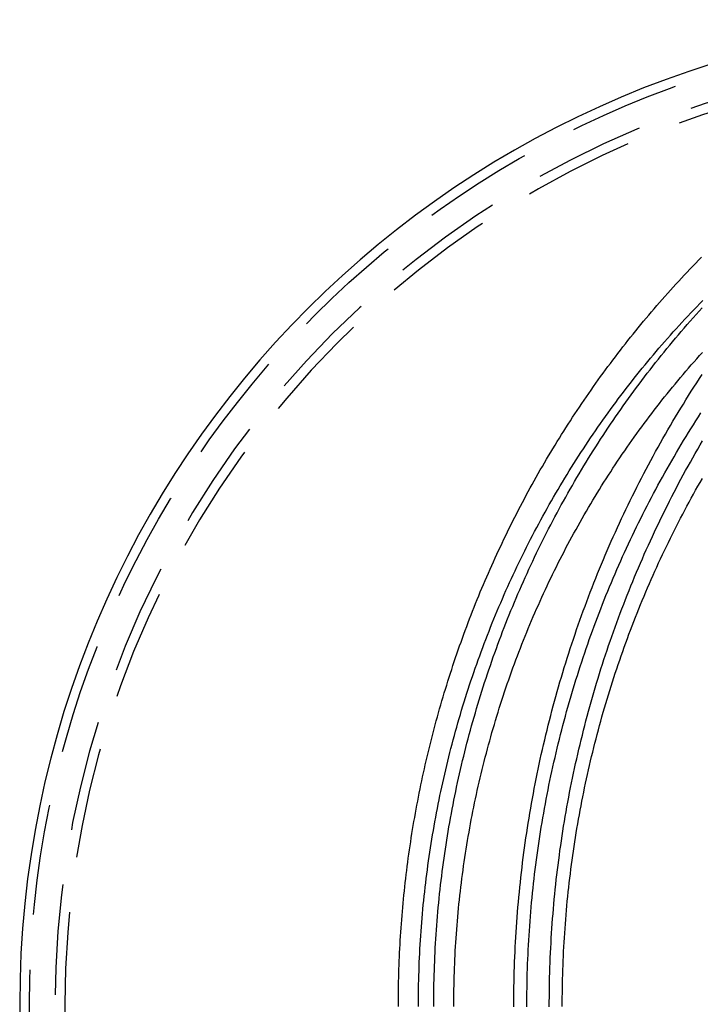
# Model space of a CAD drawing. Extents: x -45 to 80, y -51 to 334.
# Drawn here: x -44 to -14, y 0 to 45 of the extents above; entities that cross this region are included whole.
import ezdxf

# ---------------------------------------------------------------- set-up
doc = ezdxf.new("R2010")
doc.units = 0
doc.header["$LTSCALE"] = 20
doc.linetypes.add('VERDECKT', pattern=[0.375, 0.25, -0.125])
doc.layers.get('0').update_dxf_attribs({"linetype": 'CONTINUOUS'})
doc.layers.get('DEFPOINTS').update_dxf_attribs({"linetype": 'CONTINUOUS'})

# ---------------------------------------------------------------- blocks, each defined once
blk = doc.blocks.new('A$C75645135')
at = {"color": 3}
for points in [[(-22.1759, -0.11268, 0), (-22.1759, 0.11268, 0), (-22.1749, 0.33805, 0), (-22.1729, 0.5634, 0), (-22.17, 0.78875, 0), (-22.166, 1.01408, 0), (-22.1611, 1.2394, 0), (-22.1552, 1.46469, 0), (-22.1484, 1.68995, 0), (-22.1405, 1.91519, 0), (-22.1317, 2.14038, 0), (-22.1219, 2.36554, 0), (-22.1111, 2.59066, 0), (-22.0994, 2.81573, 0), (-22.0866, 3.04075, 0), (-22.0729, 3.26571, 0), (-22.0583, 3.49061, 0), (-22.0426, 3.71545, 0), (-22.026, 3.94022, 0), (-22.0084, 4.16492, 0), (-21.9898, 4.38955, 0), (-21.9703, 4.61409, 0), (-21.9498, 4.83855, 0), (-21.9283, 5.06292, 0), (-21.9058, 5.2872, 0), (-21.8824, 5.51139, 0), (-21.858, 5.73547, 0), (-21.8326, 5.95945, 0), (-21.8063, 6.18332, 0), (-21.779, 6.40708, 0), (-21.7508, 6.63072, 0), (-21.7215, 6.85424, 0), (-21.6913, 7.07763, 0), (-21.6602, 7.3009, 0), (-21.628, 7.52403, 0), (-21.5949, 7.74703, 0), (-21.5609, 7.96988, 0), (-21.5259, 8.19259, 0), (-21.4899, 8.41515, 0), (-21.4529, 8.63756, 0), (-21.415, 8.8598, 0), (-21.3761, 9.08189, 0), (-21.3363, 9.30381, 0), (-21.2955, 9.52556, 0), (-21.2538, 9.74714, 0), (-21.211, 9.96854, 0), (-21.1674, 10.1898, 0), (-21.1227, 10.4108, 0), (-21.0771, 10.6316, 0), (-21.0306, 10.8523, 0), (-20.9831, 11.0727, 0), (-20.9346, 11.293, 0), (-20.8852, 11.513, 0), (-20.8348, 11.7328, 0), (-20.7835, 11.9524, 0), (-20.7312, 12.1718, 0), (-20.678, 12.391, 0), (-20.6238, 12.6099, 0), (-20.5686, 12.8286, 0), (-20.5125, 13.0471, 0), (-20.4555, 13.2654, 0), (-20.3975, 13.4834, 0), (-20.3385, 13.7011, 0), (-20.2786, 13.9186, 0), (-20.2177, 14.1358, 0), (-20.1559, 14.3528, 0), (-20.0932, 14.5695, 0), (-20.0294, 14.786, 0), (-19.9648, 15.0021, 0), (-19.8992, 15.218, 0), (-19.8326, 15.4336, 0), (-19.7651, 15.649, 0), (-19.6967, 15.864, 0), (-19.6273, 16.0788, 0), (-19.557, 16.2932, 0), (-19.4857, 16.5074, 0), (-19.4135, 16.7212, 0), (-19.3403, 16.9348, 0), (-19.2662, 17.148, 0), (-19.1912, 17.3609, 0), (-19.1152, 17.5735, 0), (-19.0383, 17.7857, 0), (-18.9604, 17.9977, 0), (-18.8817, 18.2093, 0), (-18.802, 18.4205, 0), (-18.7213, 18.6314, 0), (-18.6398, 18.842, 0), (-18.5573, 19.0522, 0), (-18.4739, 19.2621, 0), (-18.3896, 19.4716, 0), (-18.3044, 19.6808, 0), (-18.2182, 19.8896, 0), (-18.1311, 20.098, 0), (-18.0432, 20.306, 0), (-17.9543, 20.5137, 0), (-17.8645, 20.721, 0), (-17.7737, 20.9279, 0), (-17.6821, 21.1344, 0), (-17.5896, 21.3405, 0), (-17.4961, 21.5462, 0), (-17.4018, 21.7516, 0), (-17.3066, 21.9565, 0), (-17.2104, 22.161, 0), (-17.1134, 22.3651, 0), (-17.0154, 22.5688, 0), (-16.9166, 22.772, 0), (-16.8169, 22.9749, 0), (-16.7163, 23.1773, 0), (-16.6148, 23.3792, 0), (-16.5124, 23.5808, 0), (-16.4091, 23.7819, 0), (-16.3049, 23.9825, 0), (-16.1999, 24.1827, 0), (-16.094, 24.3825, 0), (-15.9872, 24.5818, 0), (-15.8795, 24.7806, 0), (-15.7709, 24.979, 0), (-15.6615, 25.1769, 0), (-15.5512, 25.3743, 0), (-15.44, 25.5713, 0), (-15.3279, 25.7678, 0), (-15.215, 25.9638, 0), (-15.1012, 26.1593, 0), (-14.9865, 26.3543, 0), (-14.871, 26.5488, 0), (-14.7546, 26.7428, 0), (-14.6374, 26.9363, 0), (-14.5193, 27.1293, 0), (-14.4003, 27.3218, 0), (-14.2805, 27.5138, 0), (-14.1598, 27.7052, 0), (-14.0383, 27.8962, 0), (-13.916, 28.0866, 0), (-13.7927, 28.2764, 0), (-13.6687, 28.4658, 0)], [(-27.3927, -0.09331, 0), (-27.3927, 0.09333, 0), (-27.392, 0.27996, 0), (-27.3906, 0.4666, 0), (-27.3885, 0.65322, 0), (-27.3856, 0.83984, 0), (-27.3821, 1.02645, 0), (-27.3778, 1.21304, 0), (-27.3728, 1.39961, 0), (-27.3671, 1.58616, 0), (-27.3607, 1.77269, 0), (-27.3535, 1.95918, 0), (-27.3457, 2.14566, 0), (-27.3371, 2.33209, 0), (-27.3278, 2.5185, 0), (-27.3178, 2.70486, 0), (-27.3071, 2.89119, 0), (-27.2956, 3.07747, 0), (-27.2835, 3.2637, 0), (-27.2706, 3.44989, 0), (-27.257, 3.63602, 0), (-27.2427, 3.8221, 0), (-27.2277, 4.00813, 0), (-27.212, 4.19409, 0), (-27.1956, 4.37999, 0), (-27.1785, 4.56583, 0), (-27.1606, 4.7516, 0), (-27.1421, 4.93729, 0), (-27.1228, 5.12292, 0), (-27.1028, 5.30847, 0), (-27.0822, 5.49394, 0), (-27.0608, 5.67932, 0), (-27.0387, 5.86463, 0), (-27.0159, 6.04984, 0), (-26.9924, 6.23497, 0), (-26.9682, 6.42, 0), (-26.9433, 6.60494, 0), (-26.9176, 6.78978, 0), (-26.8913, 6.97452, 0), (-26.8643, 7.15915, 0), (-26.8365, 7.34368, 0), (-26.8081, 7.5281, 0), (-26.779, 7.71241, 0), (-26.7491, 7.8966, 0), (-26.7186, 8.08068, 0), (-26.6873, 8.26464, 0), (-26.6554, 8.44847, 0), (-26.6227, 8.63218, 0), (-26.5894, 8.81576, 0), (-26.5553, 8.9992, 0), (-26.5206, 9.18252, 0), (-26.4851, 9.3657, 0), (-26.449, 9.54874, 0), (-26.4122, 9.73163, 0), (-26.3746, 9.91439, 0), (-26.3364, 10.097, 0), (-26.2975, 10.2794, 0), (-26.2578, 10.4617, 0), (-26.2175, 10.6439, 0), (-26.1765, 10.8259, 0), (-26.1348, 11.0077, 0), (-26.0924, 11.1894, 0), (-26.0493, 11.3709, 0), (-26.0055, 11.5522, 0), (-25.961, 11.7333, 0), (-25.9158, 11.9143, 0), (-25.8699, 12.0951, 0), (-25.8234, 12.2757, 0), (-25.7761, 12.4562, 0), (-25.7282, 12.6364, 0), (-25.6795, 12.8165, 0), (-25.6302, 12.9964, 0), (-25.5802, 13.176, 0), (-25.5295, 13.3555, 0), (-25.4781, 13.5348, 0), (-25.426, 13.7139, 0), (-25.3733, 13.8928, 0), (-25.3198, 14.0714, 0), (-25.2657, 14.2499, 0), (-25.2108, 14.4281, 0), (-25.1553, 14.6062, 0), (-25.0991, 14.784, 0), (-25.0422, 14.9616, 0), (-24.9847, 15.1389, 0), (-24.9264, 15.316, 0), (-24.8675, 15.493, 0), (-24.8079, 15.6696, 0), (-24.7476, 15.8461, 0), (-24.6866, 16.0223, 0), (-24.6249, 16.1982, 0), (-24.5626, 16.3739, 0), (-24.4996, 16.5494, 0), (-24.4359, 16.7246, 0), (-24.3715, 16.8996, 0), (-24.3064, 17.0743, 0), (-24.2407, 17.2488, 0), (-24.1743, 17.4229, 0), (-24.1072, 17.5969, 0), (-24.0395, 17.7705, 0), (-23.9711, 17.9439, 0), (-23.902, 18.1171, 0), (-23.8322, 18.2899, 0), (-23.7618, 18.4625, 0), (-23.6907, 18.6348, 0), (-23.619, 18.8068, 0), (-23.5466, 18.9786, 0), (-23.4735, 19.15, 0), (-23.3998, 19.3212, 0), (-23.3254, 19.4921, 0), (-23.2503, 19.6627, 0), (-23.1746, 19.833, 0), (-23.0983, 20.003, 0), (-23.0212, 20.1726, 0), (-22.9436, 20.342, 0), (-22.8653, 20.5111, 0), (-22.7863, 20.6799, 0), (-22.7067, 20.8484, 0), (-22.6264, 21.0165, 0), (-22.5455, 21.1843, 0), (-22.464, 21.3519, 0), (-22.3818, 21.5191, 0), (-22.2989, 21.6859, 0), (-22.2154, 21.8525, 0), (-22.1313, 22.0187, 0), (-22.0466, 22.1846, 0), (-21.9612, 22.3501, 0), (-21.8751, 22.5154, 0), (-21.7884, 22.6802, 0), (-21.7011, 22.8448, 0), (-21.6132, 23.009, 0), (-21.5246, 23.1728, 0), (-21.4354, 23.3363, 0), (-21.3456, 23.4995, 0), (-21.2552, 23.6623, 0), (-21.1641, 23.8247, 0), (-21.0724, 23.9868, 0), (-20.98, 24.1485, 0), (-20.8871, 24.3099, 0), (-20.7935, 24.4708, 0), (-20.6993, 24.6315, 0), (-20.6045, 24.7917, 0), (-20.5091, 24.9516, 0), (-20.413, 25.1111, 0), (-20.3163, 25.2702, 0), (-20.2191, 25.4289, 0), (-20.1212, 25.5873, 0), (-20.0227, 25.7452, 0), (-19.9235, 25.9028, 0), (-19.8238, 26.06, 0), (-19.7235, 26.2168, 0), (-19.6226, 26.3732, 0), (-19.521, 26.5292, 0), (-19.4189, 26.6848, 0), (-19.3161, 26.8399, 0), (-19.2128, 26.9947, 0), (-19.1088, 27.1491, 0), (-19.0043, 27.303, 0), (-18.8991, 27.4566, 0), (-18.7934, 27.6097, 0), (-18.687, 27.7624, 0), (-18.5801, 27.9147, 0), (-18.4725, 28.0665, 0), (-18.3644, 28.218, 0), (-18.2557, 28.369, 0), (-18.1464, 28.5195, 0), (-18.0365, 28.6697, 0), (-17.926, 28.8194, 0), (-17.815, 28.9686, 0), (-17.7033, 29.1174, 0), (-17.5911, 29.2658, 0), (-17.4783, 29.4137, 0), (-17.3649, 29.5612, 0), (-17.2509, 29.7082, 0), (-17.1364, 29.8547, 0), (-17.0212, 30.0008, 0), (-16.9055, 30.1465, 0), (-16.7893, 30.2916, 0), (-16.6724, 30.4363, 0), (-16.555, 30.5806, 0), (-16.4371, 30.7243, 0), (-16.3185, 30.8677, 0), (-16.1994, 31.0105, 0), (-16.0798, 31.1528, 0), (-15.9596, 31.2947, 0), (-15.8388, 31.4361, 0), (-15.7175, 31.577, 0), (-15.5956, 31.7174, 0), (-15.4732, 31.8574, 0), (-15.3503, 31.9968, 0), (-15.2268, 32.1358, 0), (-15.1027, 32.2743, 0), (-14.9781, 32.4123, 0), (-14.853, 32.5498, 0), (-14.7273, 32.6867, 0), (-14.6011, 32.8232, 0), (-14.4744, 32.9592, 0), (-14.3471, 33.0947, 0), (-14.2193, 33.2297, 0), (-14.091, 33.3641, 0), (-13.9622, 33.4981, 0), (-13.8328, 33.6315, 0), (-13.7029, 33.7644, 0)]]:
    blk.add_polyline3d(points, dxfattribs=at)
at = {"color": 1}
for points in [[(-20.5737, -0.11071, 0), (-20.5737, 0.11071, 0), (-20.5727, 0.33212, 0), (-20.5707, 0.55352, 0), (-20.5678, 0.77492, 0), (-20.5639, 0.9963, 0), (-20.559, 1.21766, 0), (-20.5531, 1.43899, 0), (-20.5463, 1.66031, 0), (-20.5385, 1.88158, 0), (-20.5297, 2.10283, 0), (-20.5199, 2.32403, 0), (-20.5092, 2.54519, 0), (-20.4975, 2.76631, 0), (-20.4848, 2.98737, 0), (-20.4712, 3.20837, 0), (-20.4566, 3.42932, 0), (-20.441, 3.6502, 0), (-20.4244, 3.87101, 0), (-20.4069, 4.09175, 0), (-20.3884, 4.31241, 0), (-20.3689, 4.53299, 0), (-20.3485, 4.75349, 0), (-20.3271, 4.97389, 0), (-20.3048, 5.19421, 0), (-20.2814, 5.41442, 0), (-20.2571, 5.63454, 0), (-20.2319, 5.85455, 0), (-20.2057, 6.07444, 0), (-20.1785, 6.29423, 0), (-20.1503, 6.51389, 0), (-20.1212, 6.73344, 0), (-20.0912, 6.95286, 0), (-20.0601, 7.17214, 0), (-20.0281, 7.39129, 0), (-19.9952, 7.61031, 0), (-19.9613, 7.82918, 0), (-19.9264, 8.0479, 0), (-19.8905, 8.26647, 0), (-19.8538, 8.48489, 0), (-19.816, 8.70314, 0), (-19.7773, 8.92123, 0), (-19.7376, 9.13916, 0), (-19.697, 9.35691, 0), (-19.6554, 9.57449, 0), (-19.6129, 9.79188, 0), (-19.5694, 10.0091, 0), (-19.525, 10.2261, 0), (-19.4796, 10.4429, 0), (-19.4332, 10.6596, 0), (-19.3859, 10.876, 0), (-19.3377, 11.0922, 0), (-19.2885, 11.3083, 0), (-19.2383, 11.5241, 0), (-19.1872, 11.7396, 0), (-19.1351, 11.955, 0), (-19.0821, 12.1701, 0), (-19.0282, 12.3851, 0), (-18.9733, 12.5997, 0), (-18.9174, 12.8142, 0), (-18.8606, 13.0284, 0), (-18.8029, 13.2423, 0), (-18.7442, 13.456, 0), (-18.6845, 13.6694, 0), (-18.6239, 13.8826, 0), (-18.5624, 14.0955, 0), (-18.4999, 14.3082, 0), (-18.4365, 14.5206, 0), (-18.3721, 14.7327, 0), (-18.3068, 14.9445, 0), (-18.2406, 15.156, 0), (-18.1734, 15.3673, 0), (-18.1052, 15.5783, 0), (-18.0362, 15.7889, 0), (-17.9661, 15.9993, 0), (-17.8952, 16.2093, 0), (-17.8233, 16.4191, 0), (-17.7505, 16.6285, 0), (-17.6767, 16.8376, 0), (-17.602, 17.0464, 0), (-17.5264, 17.2549, 0), (-17.4499, 17.463, 0), (-17.3724, 17.6709, 0), (-17.294, 17.8783, 0), (-17.2147, 18.0855, 0), (-17.1344, 18.2922, 0), (-17.0533, 18.4987, 0), (-16.9712, 18.7048, 0), (-16.8882, 18.9105, 0), (-16.8043, 19.1158, 0), (-16.7195, 19.3208, 0), (-16.6337, 19.5255, 0), (-16.5471, 19.7297, 0), (-16.4596, 19.9336, 0), (-16.3711, 20.1371, 0), (-16.2817, 20.3402, 0), (-16.1915, 20.5429, 0), (-16.1003, 20.7453, 0), (-16.0082, 20.9472, 0), (-15.9153, 21.1487, 0), (-15.8214, 21.3498, 0), (-15.7267, 21.5506, 0), (-15.631, 21.7509, 0), (-15.5345, 21.9507, 0), (-15.4371, 22.1502, 0), (-15.3387, 22.3492, 0), (-15.2395, 22.5479, 0), (-15.1395, 22.746, 0), (-15.0385, 22.9438, 0), (-14.9366, 23.1411, 0), (-14.8339, 23.3379, 0), (-14.7303, 23.5343, 0), (-14.6258, 23.7303, 0), (-14.5205, 23.9258, 0), (-14.4142, 24.1208, 0), (-14.3071, 24.3153, 0), (-14.1991, 24.5094, 0), (-14.0903, 24.7031, 0), (-13.9806, 24.8962, 0), (-13.87, 25.0889, 0), (-13.7586, 25.281, 0), (-13.6463, 25.4727, 0)], [(-21.587, -0.10724, 0), (-21.587, 0.1073, 0), (-21.5862, 0.32183, 0), (-21.5843, 0.53636, 0), (-21.5816, 0.75088, 0), (-21.5779, 0.96539, 0), (-21.5733, 1.17987, 0), (-21.5678, 1.39433, 0), (-21.5613, 1.60876, 0), (-21.5539, 1.82316, 0), (-21.5455, 2.03752, 0), (-21.5363, 2.25184, 0), (-21.5261, 2.46611, 0), (-21.5149, 2.68032, 0), (-21.5029, 2.89448, 0), (-21.4899, 3.10857, 0), (-21.4759, 3.3226, 0), (-21.4611, 3.53656, 0), (-21.4453, 3.75044, 0), (-21.4286, 3.96425, 0), (-21.411, 4.17797, 0), (-21.3924, 4.3916, 0), (-21.373, 4.60514, 0), (-21.3526, 4.81858, 0), (-21.3313, 5.03193, 0), (-21.309, 5.24517, 0), (-21.2859, 5.45829, 0), (-21.2618, 5.67131, 0), (-21.2368, 5.8842, 0), (-21.2109, 6.09698, 0), (-21.1841, 6.30962, 0), (-21.1564, 6.52213, 0), (-21.1277, 6.73451, 0), (-21.0981, 6.94675, 0), (-21.0677, 7.15884, 0), (-21.0363, 7.37079, 0), (-21.004, 7.58258, 0), (-20.9708, 7.79421, 0), (-20.9367, 8.00568, 0), (-20.9017, 8.21699, 0), (-20.8657, 8.42812, 0), (-20.8289, 8.63908, 0), (-20.7912, 8.84986, 0), (-20.7525, 9.06045, 0), (-20.713, 9.27086, 0), (-20.6726, 9.48107, 0), (-20.6312, 9.69109, 0), (-20.589, 9.9009, 0), (-20.5458, 10.1105, 0), (-20.5018, 10.3199, 0), (-20.4568, 10.5291, 0), (-20.411, 10.7381, 0), (-20.3643, 10.9468, 0), (-20.3166, 11.1553, 0), (-20.2681, 11.3636, 0), (-20.2187, 11.5717, 0), (-20.1684, 11.7795, 0), (-20.1172, 11.987, 0), (-20.0651, 12.1943, 0), (-20.0121, 12.4014, 0), (-19.9583, 12.6082, 0), (-19.9035, 12.8147, 0), (-19.8479, 13.021, 0), (-19.7914, 13.227, 0), (-19.7339, 13.4327, 0), (-19.6756, 13.6382, 0), (-19.6165, 13.8433, 0), (-19.5564, 14.0482, 0), (-19.4955, 14.2528, 0), (-19.4336, 14.4571, 0), (-19.3709, 14.661, 0), (-19.3074, 14.8647, 0), (-19.2429, 15.0681, 0), (-19.1776, 15.2711, 0), (-19.1114, 15.4738, 0), (-19.0443, 15.6762, 0), (-18.9763, 15.8783, 0), (-18.9075, 16.0801, 0), (-18.8378, 16.2815, 0), (-18.7672, 16.4825, 0), (-18.6957, 16.6833, 0), (-18.6234, 16.8836, 0), (-18.5503, 17.0836, 0), (-18.4762, 17.2833, 0), (-18.4013, 17.4826, 0), (-18.3256, 17.6815, 0), (-18.2489, 17.8801, 0), (-18.1715, 18.0782, 0), (-18.0932, 18.276, 0), (-18.014, 18.4735, 0), (-17.934, 18.6705, 0), (-17.8531, 18.8671, 0), (-17.7714, 19.0634, 0), (-17.6889, 19.2593, 0), (-17.6055, 19.4547, 0), (-17.5213, 19.6498, 0), (-17.4362, 19.8444, 0), (-17.3503, 20.0387, 0), (-17.2636, 20.2325, 0), (-17.1761, 20.4259, 0), (-17.0877, 20.6189, 0), (-16.9986, 20.8114, 0), (-16.9086, 21.0035, 0), (-16.8177, 21.1952, 0), (-16.7261, 21.3865, 0), (-16.6336, 21.5773, 0), (-16.5404, 21.7677, 0), (-16.4463, 21.9576, 0), (-16.3514, 22.1471, 0), (-16.2557, 22.3361, 0), (-16.1593, 22.5246, 0), (-16.062, 22.7127, 0), (-15.9639, 22.9003, 0), (-15.865, 23.0875, 0), (-15.7653, 23.2742, 0), (-15.6648, 23.4604, 0), (-15.5636, 23.6461, 0), (-15.4615, 23.8313, 0), (-15.3587, 24.016, 0), (-15.2551, 24.2003, 0), (-15.1507, 24.384, 0), (-15.0455, 24.5673, 0), (-14.9396, 24.75, 0), (-14.8329, 24.9323, 0), (-14.7254, 25.114, 0), (-14.6171, 25.2952, 0), (-14.5081, 25.4759, 0), (-14.3983, 25.6561, 0), (-14.2877, 25.8357, 0), (-14.1764, 26.0148, 0), (-14.0643, 26.1934, 0), (-13.9515, 26.3714, 0), (-13.8379, 26.5489, 0), (-13.7235, 26.7258, 0)], [(-25.7926, -0.10198, 0), (-25.7927, 0.102, 0), (-25.7918, 0.30598, 0), (-25.7901, 0.50995, 0), (-25.7875, 0.71391, 0), (-25.7839, 0.91786, 0), (-25.7795, 1.1218, 0), (-25.7743, 1.32571, 0), (-25.7681, 1.5296, 0), (-25.761, 1.73345, 0), (-25.7531, 1.93728, 0), (-25.7443, 2.14106, 0), (-25.7345, 2.3448, 0), (-25.724, 2.5485, 0), (-25.7125, 2.75215, 0), (-25.7001, 2.95575, 0), (-25.6869, 3.15929, 0), (-25.6728, 3.36277, 0), (-25.6578, 3.56618, 0), (-25.6419, 3.76953, 0), (-25.6251, 3.9728, 0), (-25.6075, 4.176, 0), (-25.589, 4.37912, 0), (-25.5696, 4.58216, 0), (-25.5493, 4.7851, 0), (-25.5282, 4.98796, 0), (-25.5062, 5.19072, 0), (-25.4833, 5.39338, 0), (-25.4595, 5.59594, 0), (-25.4349, 5.79839, 0), (-25.4094, 6.00073, 0), (-25.383, 6.20296, 0), (-25.3557, 6.40507, 0), (-25.3276, 6.60706, 0), (-25.2986, 6.80892, 0), (-25.2687, 7.01065, 0), (-25.238, 7.21225, 0), (-25.2064, 7.41371, 0), (-25.1739, 7.61503, 0), (-25.1406, 7.8162, 0), (-25.1064, 8.01722, 0), (-25.0713, 8.21809, 0), (-25.0354, 8.41881, 0), (-24.9986, 8.61936, 0), (-24.961, 8.81975, 0), (-24.9224, 9.01998, 0), (-24.8831, 9.22003, 0), (-24.8428, 9.4199, 0), (-24.8017, 9.61959, 0), (-24.7598, 9.8191, 0), (-24.7169, 10.0184, 0), (-24.6733, 10.2176, 0), (-24.6287, 10.4165, 0), (-24.5833, 10.6152, 0), (-24.5371, 10.8138, 0), (-24.49, 11.0121, 0), (-24.442, 11.2102, 0), (-24.3932, 11.4081, 0), (-24.3435, 11.6058, 0), (-24.293, 11.8033, 0), (-24.2416, 12.0005, 0), (-24.1893, 12.1975, 0), (-24.1363, 12.3943, 0), (-24.0823, 12.5908, 0), (-24.0275, 12.7871, 0), (-23.9719, 12.9832, 0), (-23.9154, 13.179, 0), (-23.8581, 13.3745, 0), (-23.7999, 13.5698, 0), (-23.7408, 13.7648, 0), (-23.681, 13.9596, 0), (-23.6202, 14.1541, 0), (-23.5587, 14.3483, 0), (-23.4963, 14.5423, 0), (-23.433, 14.736, 0), (-23.3689, 14.9293, 0), (-23.3039, 15.1224, 0), (-23.2382, 15.3153, 0), (-23.1715, 15.5078, 0), (-23.1041, 15.7, 0), (-23.0357, 15.8919, 0), (-22.9666, 16.0835, 0), (-22.8966, 16.2748, 0), (-22.8258, 16.4658, 0), (-22.7541, 16.6564, 0), (-22.6816, 16.8468, 0), (-22.6083, 17.0368, 0), (-22.5342, 17.2265, 0), (-22.4592, 17.4158, 0), (-22.3834, 17.6048, 0), (-22.3068, 17.7935, 0), (-22.2294, 17.9818, 0), (-22.1511, 18.1698, 0), (-22.0721, 18.3575, 0), (-21.9922, 18.5447, 0), (-21.9115, 18.7317, 0), (-21.83, 18.9182, 0), (-21.7476, 19.1044, 0), (-21.6645, 19.2903, 0), (-21.5806, 19.4757, 0), (-21.4958, 19.6608, 0), (-21.4103, 19.8455, 0), (-21.3239, 20.0298, 0), (-21.2368, 20.2138, 0), (-21.1488, 20.3973, 0), (-21.0601, 20.5805, 0), (-20.9706, 20.7632, 0), (-20.8802, 20.9456, 0), (-20.7891, 21.1276, 0), (-20.6972, 21.3091, 0), (-20.6045, 21.4902, 0), (-20.511, 21.671, 0), (-20.4167, 21.8513, 0), (-20.3217, 22.0312, 0), (-20.2259, 22.2106, 0), (-20.1293, 22.3897, 0), (-20.0319, 22.5683, 0), (-19.9337, 22.7464, 0), (-19.8348, 22.9242, 0), (-19.7351, 23.1014, 0), (-19.6346, 23.2783, 0), (-19.5334, 23.4547, 0), (-19.4313, 23.6306, 0), (-19.3286, 23.8061, 0), (-19.225, 23.9811, 0), (-19.1207, 24.1557, 0), (-19.0157, 24.3298, 0), (-18.9099, 24.5034, 0), (-18.8033, 24.6765, 0), (-18.696, 24.8492, 0), (-18.5879, 25.0214, 0), (-18.479, 25.1931, 0), (-18.3695, 25.3643, 0), (-18.2591, 25.535, 0), (-18.1481, 25.7052, 0), (-18.0362, 25.875, 0), (-17.9237, 26.0442, 0), (-17.8104, 26.2129, 0), (-17.6963, 26.3811, 0), (-17.5816, 26.5488, 0), (-17.4661, 26.716, 0), (-17.3498, 26.8826, 0), (-17.2328, 27.0488, 0), (-17.1151, 27.2144, 0), (-16.9967, 27.3794, 0), (-16.8775, 27.544, 0), (-16.7577, 27.708, 0), (-16.6371, 27.8714, 0), (-16.5157, 28.0343, 0), (-16.3937, 28.1967, 0), (-16.2709, 28.3585, 0), (-16.1474, 28.5198, 0), (-16.0232, 28.6805, 0), (-15.8983, 28.8406, 0), (-15.7727, 29.0002, 0), (-15.6464, 29.1592, 0), (-15.5194, 29.3176, 0), (-15.3917, 29.4754, 0), (-15.2632, 29.6327, 0), (-15.1341, 29.7894, 0), (-15.0043, 29.9455, 0), (-14.8738, 30.101, 0), (-14.7427, 30.2559, 0), (-14.6108, 30.4102, 0), (-14.4783, 30.564, 0), (-14.3451, 30.7171, 0), (-14.2112, 30.8696, 0), (-14.0766, 31.0216, 0), (-13.9414, 31.1729, 0), (-13.8055, 31.3236, 0), (-13.6689, 31.4737, 0)], [(-19.987, -0.10379, 0), (-19.987, 0.10384, 0), (-19.9862, 0.31147, 0), (-19.9844, 0.5191, 0), (-19.9818, 0.72671, 0), (-19.9782, 0.93431, 0), (-19.9738, 1.14189, 0), (-19.9684, 1.34944, 0), (-19.9621, 1.55697, 0), (-19.955, 1.76447, 0), (-19.9469, 1.97193, 0), (-19.9379, 2.17934, 0), (-19.9281, 2.38671, 0), (-19.9173, 2.59402, 0), (-19.9056, 2.80128, 0), (-19.893, 3.00848, 0), (-19.8795, 3.21562, 0), (-19.8652, 3.42268, 0), (-19.8499, 3.62968, 0), (-19.8337, 3.83659, 0), (-19.8167, 4.04343, 0), (-19.7987, 4.25018, 0), (-19.7799, 4.45683, 0), (-19.7602, 4.6634, 0), (-19.7395, 4.86986, 0), (-19.718, 5.07623, 0), (-19.6956, 5.28248, 0), (-19.6723, 5.48863, 0), (-19.6481, 5.69466, 0), (-19.6231, 5.90057, 0), (-19.5971, 6.10635, 0), (-19.5703, 6.31201, 0), (-19.5425, 6.51753, 0), (-19.5139, 6.72292, 0), (-19.4844, 6.92817, 0), (-19.4541, 7.13327, 0), (-19.4228, 7.33822, 0), (-19.3907, 7.54302, 0), (-19.3577, 7.74766, 0), (-19.3238, 7.95213, 0), (-19.289, 8.15644, 0), (-19.2534, 8.36058, 0), (-19.2169, 8.56455, 0), (-19.1795, 8.76834, 0), (-19.1412, 8.97194, 0), (-19.1021, 9.17535, 0), (-19.0621, 9.37857, 0), (-19.0212, 9.5816, 0), (-18.9794, 9.78442, 0), (-18.9368, 9.98705, 0), (-18.8933, 10.1895, 0), (-18.849, 10.3917, 0), (-18.8038, 10.5936, 0), (-18.7577, 10.7954, 0), (-18.7107, 10.9969, 0), (-18.6629, 11.1982, 0), (-18.6142, 11.3993, 0), (-18.5647, 11.6001, 0), (-18.5143, 11.8007, 0), (-18.4631, 12.001, 0), (-18.4109, 12.2011, 0), (-18.358, 12.401, 0), (-18.3041, 12.6005, 0), (-18.2494, 12.7998, 0), (-18.1939, 12.9989, 0), (-18.1375, 13.1976, 0), (-18.0803, 13.3961, 0), (-18.0221, 13.5943, 0), (-17.9632, 13.7923, 0), (-17.9034, 13.9899, 0), (-17.8427, 14.1872, 0), (-17.7812, 14.3843, 0), (-17.7189, 14.581, 0), (-17.6556, 14.7774, 0), (-17.5916, 14.9735, 0), (-17.5267, 15.1693, 0), (-17.461, 15.3648, 0), (-17.3944, 15.56, 0), (-17.3269, 15.7548, 0), (-17.2587, 15.9493, 0), (-17.1896, 16.1435, 0), (-17.1196, 16.3373, 0), (-17.0488, 16.5308, 0), (-16.9772, 16.7239, 0), (-16.9047, 16.9166, 0), (-16.8315, 17.1091, 0), (-16.7574, 17.3011, 0), (-16.6824, 17.4928, 0), (-16.6067, 17.6841, 0), (-16.5301, 17.8751, 0), (-16.4527, 18.0656, 0), (-16.3745, 18.2558, 0), (-16.2955, 18.4456, 0), (-16.2157, 18.6351, 0), (-16.135, 18.8241, 0), (-16.0536, 19.0127, 0), (-15.9713, 19.201, 0), (-15.8883, 19.3888, 0), (-15.8044, 19.5763, 0), (-15.7198, 19.7633, 0), (-15.6343, 19.9499, 0), (-15.5481, 20.1361, 0), (-15.461, 20.3219, 0), (-15.3732, 20.5073, 0), (-15.2846, 20.6922, 0), (-15.1952, 20.8767, 0), (-15.105, 21.0608, 0), (-15.0141, 21.2445, 0), (-14.9223, 21.4277, 0), (-14.8298, 21.6104, 0), (-14.7365, 21.7927, 0), (-14.6424, 21.9746, 0), (-14.5476, 22.156, 0), (-14.452, 22.337, 0), (-14.3556, 22.5174, 0), (-14.2585, 22.6975, 0), (-14.1606, 22.877, 0), (-14.0619, 23.0561, 0), (-13.9625, 23.2347, 0), (-13.8623, 23.4128, 0), (-13.7614, 23.5905, 0), (-13.6598, 23.7676, 0)], [(-26.4849, -0.10002, 0), (-26.4849, 0.10006, 0), (-26.4841, 0.30013, 0), (-26.4824, 0.5002, 0), (-26.4798, 0.70026, 0), (-26.4764, 0.90031, 0), (-26.4721, 1.10033, 0), (-26.4669, 1.30034, 0), (-26.4609, 1.50032, 0), (-26.454, 1.70027, 0), (-26.4462, 1.90018, 0), (-26.4375, 2.10005, 0), (-26.428, 2.29988, 0), (-26.4176, 2.49965, 0), (-26.4064, 2.69938, 0), (-26.3942, 2.89905, 0), (-26.3813, 3.09866, 0), (-26.3674, 3.2982, 0), (-26.3527, 3.49767, 0), (-26.3371, 3.69707, 0), (-26.3207, 3.8964, 0), (-26.3034, 4.09564, 0), (-26.2852, 4.2948, 0), (-26.2662, 4.49387, 0), (-26.2463, 4.69285, 0), (-26.2256, 4.89173, 0), (-26.204, 5.09051, 0), (-26.1815, 5.28918, 0), (-26.1582, 5.48775, 0), (-26.1341, 5.6862, 0), (-26.1091, 5.88453, 0), (-26.0832, 6.08275, 0), (-26.0565, 6.28084, 0), (-26.0289, 6.4788, 0), (-26.0005, 6.67662, 0), (-25.9712, 6.87431, 0), (-25.9411, 7.07186, 0), (-25.9101, 7.26926, 0), (-25.8783, 7.46651, 0), (-25.8457, 7.66361, 0), (-25.8121, 7.86056, 0), (-25.7778, 8.05734, 0), (-25.7426, 8.25395, 0), (-25.7065, 8.4504, 0), (-25.6697, 8.64667, 0), (-25.6319, 8.84277, 0), (-25.5934, 9.03868, 0), (-25.554, 9.23441, 0), (-25.5137, 9.42995, 0), (-25.4726, 9.62529, 0), (-25.4307, 9.82044, 0), (-25.3879, 10.0154, 0), (-25.3443, 10.2101, 0), (-25.2999, 10.4047, 0), (-25.2546, 10.599, 0), (-25.2085, 10.7931, 0), (-25.1616, 10.987, 0), (-25.1138, 11.1806, 0), (-25.0652, 11.374, 0), (-25.0158, 11.5672, 0), (-24.9656, 11.7602, 0), (-24.9145, 11.9529, 0), (-24.8625, 12.1453, 0), (-24.8098, 12.3375, 0), (-24.7562, 12.5295, 0), (-24.7018, 12.7212, 0), (-24.6466, 12.9126, 0), (-24.5906, 13.1038, 0), (-24.5337, 13.2947, 0), (-24.476, 13.4853, 0), (-24.4175, 13.6757, 0), (-24.3582, 13.8658, 0), (-24.298, 14.0555, 0), (-24.237, 14.245, 0), (-24.1752, 14.4342, 0), (-24.1126, 14.6231, 0), (-24.0492, 14.8117, 0), (-23.985, 15, 0), (-23.9199, 15.188, 0), (-23.854, 15.3757, 0), (-23.7873, 15.563, 0), (-23.7198, 15.75, 0), (-23.6515, 15.9367, 0), (-23.5824, 16.1231, 0), (-23.5125, 16.3091, 0), (-23.4418, 16.4948, 0), (-23.3703, 16.6801, 0), (-23.298, 16.8652, 0), (-23.2248, 17.0498, 0), (-23.1509, 17.2341, 0), (-23.0762, 17.4181, 0), (-23.0007, 17.6017, 0), (-22.9245, 17.7849, 0), (-22.8474, 17.9677, 0), (-22.7696, 18.1502, 0), (-22.6909, 18.3324, 0), (-22.6115, 18.5141, 0), (-22.5313, 18.6955, 0), (-22.4504, 18.8765, 0), (-22.3686, 19.0571, 0), (-22.2861, 19.2373, 0), (-22.2028, 19.4171, 0), (-22.1188, 19.5965, 0), (-22.034, 19.7755, 0), (-21.9484, 19.9541, 0), (-21.862, 20.1323, 0), (-21.7749, 20.3101, 0), (-21.6871, 20.4875, 0), (-21.5985, 20.6645, 0), (-21.5091, 20.841, 0), (-21.419, 21.0171, 0), (-21.3281, 21.1928, 0), (-21.2365, 21.3681, 0), (-21.1441, 21.5429, 0), (-21.051, 21.7173, 0), (-20.9571, 21.8912, 0), (-20.8625, 22.0647, 0), (-20.7672, 22.2377, 0), (-20.6711, 22.4103, 0), (-20.5743, 22.5825, 0), (-20.4768, 22.7541, 0), (-20.3785, 22.9253, 0), (-20.2795, 23.0961, 0), (-20.1798, 23.2664, 0), (-20.0794, 23.4362, 0), (-19.9782, 23.6055, 0), (-19.8763, 23.7743, 0), (-19.7737, 23.9427, 0), (-19.6704, 24.1106, 0), (-19.5664, 24.2779, 0), (-19.4616, 24.4448, 0), (-19.3561, 24.6112, 0), (-19.25, 24.7771, 0), (-19.1431, 24.9425, 0), (-19.0355, 25.1074, 0), (-18.9273, 25.2717, 0), (-18.8183, 25.4356, 0), (-18.7086, 25.5989, 0), (-18.5982, 25.7617, 0), (-18.4872, 25.924, 0), (-18.3754, 26.0857, 0), (-18.263, 26.247, 0), (-18.1498, 26.4076, 0), (-18.036, 26.5678, 0), (-17.9215, 26.7274, 0), (-17.8063, 26.8864, 0), (-17.6904, 27.0449, 0), (-17.5739, 27.2029, 0), (-17.4567, 27.3603, 0), (-17.3388, 27.5171, 0), (-17.2202, 27.6734, 0), (-17.101, 27.8291, 0), (-16.9811, 27.9842, 0), (-16.8605, 28.1387, 0), (-16.7393, 28.2927, 0), (-16.6174, 28.4461, 0), (-16.4949, 28.5989, 0), (-16.3717, 28.7512, 0), (-16.2478, 28.9028, 0), (-16.1234, 29.0539, 0), (-15.9982, 29.2043, 0), (-15.8725, 29.3542, 0), (-15.7461, 29.5035, 0), (-15.6191, 29.6522, 0), (-15.4914, 29.8002, 0), (-15.3631, 29.9477, 0), (-15.2342, 30.0946, 0), (-15.1047, 30.2408, 0), (-14.9745, 30.3864, 0), (-14.8438, 30.5315, 0), (-14.7124, 30.6759, 0), (-14.5804, 30.8197, 0), (-14.4478, 30.9628, 0), (-14.3146, 31.1054, 0), (-14.1808, 31.2473, 0), (-14.0464, 31.3886, 0), (-13.9114, 31.5292, 0), (-13.7758, 31.6692, 0), (-13.6397, 31.8086, 0)], [(-24.8849, -0.09656, 0), (-24.8849, 0.09661, 0), (-24.8841, 0.28978, 0), (-24.8825, 0.48294, 0), (-24.88, 0.67609, 0), (-24.8767, 0.86923, 0), (-24.8725, 1.06235, 0), (-24.8675, 1.25545, 0), (-24.8617, 1.44853, 0), (-24.855, 1.64157, 0), (-24.8475, 1.83458, 0), (-24.8392, 2.02755, 0), (-24.83, 2.22048, 0), (-24.82, 2.41336, 0), (-24.8091, 2.60619, 0), (-24.7974, 2.79896, 0), (-24.7849, 2.99167, 0), (-24.7715, 3.18433, 0), (-24.7573, 3.37691, 0), (-24.7422, 3.56942, 0), (-24.7264, 3.76186, 0), (-24.7097, 3.95422, 0), (-24.6921, 4.1465, 0), (-24.6738, 4.33869, 0), (-24.6546, 4.53078, 0), (-24.6346, 4.72279, 0), (-24.6137, 4.9147, 0), (-24.592, 5.1065, 0), (-24.5695, 5.2982, 0), (-24.5462, 5.48979, 0), (-24.5221, 5.68126, 0), (-24.4971, 5.87262, 0), (-24.4713, 6.06386, 0), (-24.4447, 6.25496, 0), (-24.4172, 6.44594, 0), (-24.389, 6.63679, 0), (-24.3599, 6.8275, 0), (-24.33, 7.01807, 0), (-24.2993, 7.20849, 0), (-24.2678, 7.39876, 0), (-24.2354, 7.58888, 0), (-24.2022, 7.77884, 0), (-24.1683, 7.96865, 0), (-24.1335, 8.15828, 0), (-24.0979, 8.34775, 0), (-24.0614, 8.53705, 0), (-24.0242, 8.72617, 0), (-23.9862, 8.91511, 0), (-23.9473, 9.10386, 0), (-23.9077, 9.29243, 0), (-23.8672, 9.4808, 0), (-23.8259, 9.66898, 0), (-23.7838, 9.85696, 0), (-23.7409, 10.0447, 0), (-23.6973, 10.2323, 0), (-23.6528, 10.4196, 0), (-23.6074, 10.6068, 0), (-23.5613, 10.7937, 0), (-23.5144, 10.9804, 0), (-23.4667, 11.1669, 0), (-23.4182, 11.3531, 0), (-23.3689, 11.5391, 0), (-23.3188, 11.7249, 0), (-23.2679, 11.9104, 0), (-23.2162, 12.0957, 0), (-23.1637, 12.2807, 0), (-23.1104, 12.4654, 0), (-23.0563, 12.65, 0), (-23.0014, 12.8342, 0), (-22.9457, 13.0182, 0), (-22.8893, 13.2019, 0), (-22.832, 13.3853, 0), (-22.7739, 13.5685, 0), (-22.7151, 13.7513, 0), (-22.6555, 13.9339, 0), (-22.595, 14.1162, 0), (-22.5338, 14.2982, 0), (-22.4718, 14.4799, 0), (-22.4091, 14.6613, 0), (-22.3455, 14.8424, 0), (-22.2811, 15.0232, 0), (-22.216, 15.2037, 0), (-22.1501, 15.3838, 0), (-22.0834, 15.5637, 0), (-22.0159, 15.7432, 0), (-21.9477, 15.9224, 0), (-21.8787, 16.1012, 0), (-21.8089, 16.2797, 0), (-21.7384, 16.4579, 0), (-21.6671, 16.6357, 0), (-21.595, 16.8132, 0), (-21.5221, 16.9903, 0), (-21.4486, 17.1671, 0), (-21.3742, 17.3436, 0), (-21.2991, 17.5196, 0), (-21.2232, 17.6953, 0), (-21.1466, 17.8707, 0), (-21.0693, 18.0456, 0), (-20.9911, 18.2203, 0), (-20.9123, 18.3945, 0), (-20.8327, 18.5683, 0), (-20.7523, 18.7418, 0), (-20.6713, 18.9149, 0), (-20.5894, 19.0876, 0), (-20.5069, 19.2599, 0), (-20.4236, 19.4318, 0), (-20.3396, 19.6033, 0), (-20.2548, 19.7744, 0), (-20.1693, 19.9451, 0), (-20.0831, 20.1154, 0), (-19.9962, 20.2852, 0), (-19.9085, 20.4547, 0), (-19.8202, 20.6237, 0), (-19.7311, 20.7924, 0), (-19.6413, 20.9605, 0), (-19.5508, 21.1283, 0), (-19.4595, 21.2956, 0), (-19.3676, 21.4625, 0), (-19.2749, 21.629, 0), (-19.1816, 21.795, 0), (-19.0875, 21.9606, 0), (-18.9927, 22.1257, 0), (-18.8973, 22.2903, 0), (-18.8011, 22.4545, 0), (-18.7042, 22.6183, 0), (-18.6067, 22.7816, 0), (-18.5084, 22.9444, 0), (-18.4095, 23.1067, 0), (-18.3099, 23.2686, 0), (-18.2095, 23.43, 0), (-18.1085, 23.5909, 0), (-18.0069, 23.7514, 0), (-17.9045, 23.9113, 0), (-17.8015, 24.0708, 0), (-17.6977, 24.2298, 0), (-17.5933, 24.3882, 0), (-17.4883, 24.5462, 0), (-17.3825, 24.7037, 0), (-17.2761, 24.8606, 0), (-17.169, 25.0171, 0), (-17.0613, 25.173, 0), (-16.9529, 25.3284, 0), (-16.8438, 25.4833, 0), (-16.7341, 25.6377, 0), (-16.6237, 25.7916, 0), (-16.5127, 25.9449, 0), (-16.401, 26.0977, 0), (-16.2886, 26.2499, 0), (-16.1757, 26.4016, 0), (-16.062, 26.5528, 0), (-15.9477, 26.7034, 0), (-15.8328, 26.8535, 0), (-15.7172, 27.003, 0), (-15.601, 27.152, 0), (-15.4842, 27.3004, 0), (-15.3667, 27.4482, 0), (-15.2486, 27.5955, 0), (-15.1299, 27.7422, 0), (-15.0106, 27.8883, 0), (-14.8906, 28.0339, 0), (-14.7701, 28.1789, 0), (-14.6489, 28.3233, 0), (-14.5271, 28.4672, 0), (-14.4047, 28.6104, 0), (-14.2817, 28.7531, 0), (-14.1581, 28.8952, 0), (-14.0338, 29.0367, 0), (-13.909, 29.1776, 0), (-13.7836, 29.3179, 0), (-13.6577, 29.4577, 0)]]:
    blk.add_polyline3d(points, dxfattribs=at)
at = {"color": 1, "linetype": 'VERDECKT'}
blk.add_circle((0, 0), 44.06256, dxfattribs=at)
at = {"color": 3, "linetype": 'CONTINUOUS'}
blk.add_arc((0, 0), 44.5, 90, 270, dxfattribs=at)
at = {"color": 1, "linetype": 'VERDECKT'}
for radius, start, end in [(42.9, 72.569773, 287.430227), (42.45644, 73.154697, 286.845303)]:
    blk.add_arc((0, 0), radius, start, end, dxfattribs=at)

msp = doc.modelspace()

# ---------------------------------------------------------------- block references
at = {"layer": 'DEFPOINTS'}
msp.add_blockref('A$C75645135', (0, 0), dxfattribs=at)

doc.saveas('drawing.dxf')
